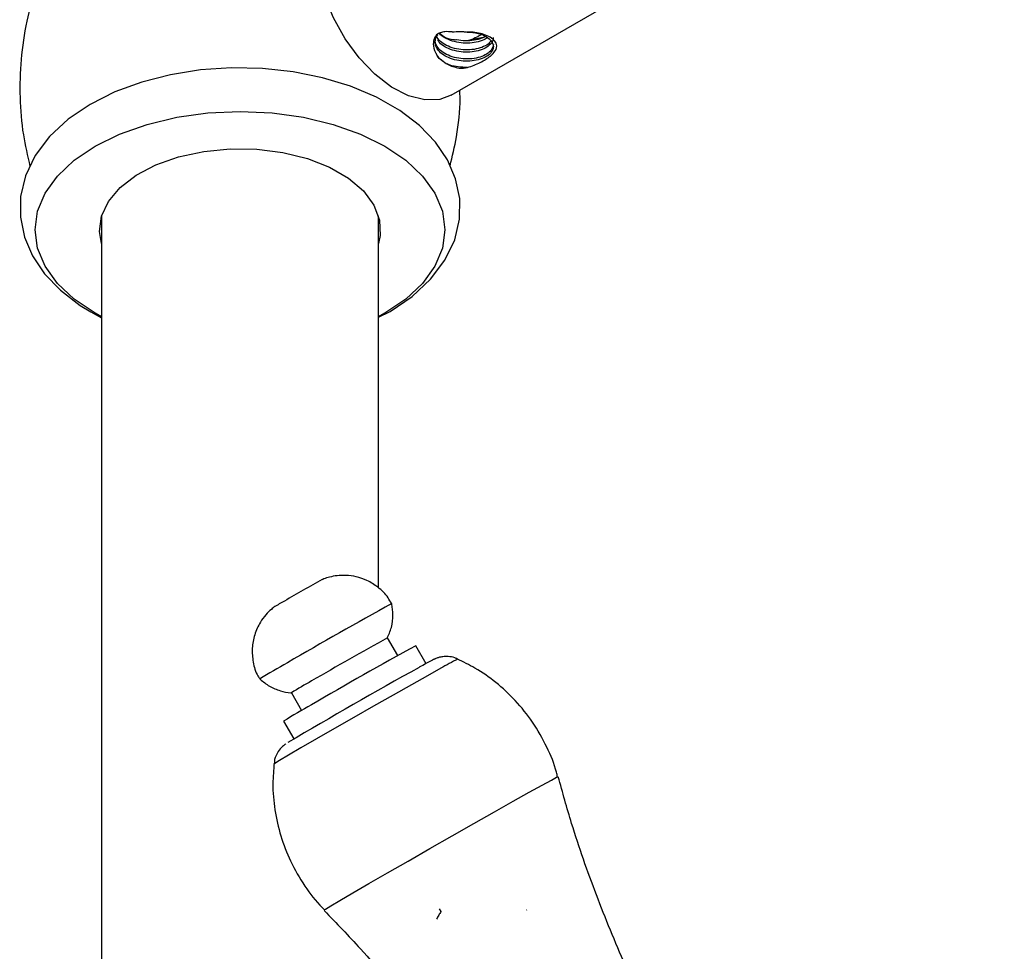
# Model space of a CAD drawing. Units: millimetres. Extents: x 3 to 4997, y 5 to 4995.
# Drawn here: x 718 to 790, y 674 to 741 of the extents above; entities that cross this region are included whole.
import ezdxf

# ---------------------------------------------------------------- set-up
doc = ezdxf.new("R2010")
doc.units = ezdxf.units.MM

msp = doc.modelspace()

# ---------------------------------------------------------------- linework, layer by layer
at = {"color": 7, "linetype": 'Continuous', "lineweight": 25}
for p, q in [((749.58, 735.76), (789.532, 758.823)), ((751.897, 739.908), (750.937, 739.717)), ((724.338, 727.035), (724.338, 657.687)), ((744.338, 700.151), (744.338, 727.035)), ((745.724, 695.256), (744.993, 696.536)), ((747.783, 694.674), (747.04, 695.976)), ((738.045, 692.571), (738.775, 691.291)), ((737.486, 690.524), (738.221, 689.237)), ((748.722, 676.971), (748.841, 676.762)), ((755.024, 676.869), (755.041, 676.899))]:
    msp.add_line(p, q, dxfattribs=at)
at = {"color": 7, "linetype": 'Continuous', "lineweight": 25, "flags": 128}
for points in [[(749.58, 735.76), (748.755, 735.449), (747.674, 735.411), (746.496, 735.714), (745.274, 736.342), (744.067, 737.268), (742.931, 738.446), (741.918, 739.824), (741.077, 741.335), (740.447, 742.909), (740.056, 744.473), (739.924, 745.954)], [(744.338, 719.703), (745.187, 720.13), (746.768, 721.205), (748.101, 722.446), (749.138, 723.826), (749.839, 725.297), (750.19, 726.799), (750.204, 728.282), (749.904, 729.717), (749.314, 731.081), (748.442, 732.367), (747.29, 733.566), (745.866, 734.656), (744.198, 735.61), (742.326, 736.401), (740.3, 737.015), (738.163, 737.442), (735.955, 737.678), (733.718, 737.721), (731.493, 737.571), (729.32, 737.229), (727.24, 736.699), (725.288, 735.983), (723.502, 735.086), (721.92, 734.013), (720.584, 732.774), (719.544, 731.395), (718.84, 729.924), (718.487, 728.422), (718.47, 726.939), (718.767, 725.503), (719.355, 724.139), (720.225, 722.852), (721.375, 721.653), (722.796, 720.561), (723.558, 720.09), (723.558, 720.09), (724.338, 719.675)], [(724.338, 719.733), (723.872, 719.99), (722.364, 721.01), (721.151, 722.153), (720.262, 723.392), (719.72, 724.695), (719.538, 726.032), (719.72, 727.368), (720.262, 728.672), (721.151, 729.911), (722.364, 731.054), (723.872, 732.073), (725.638, 732.944), (727.619, 733.644), (729.764, 734.157), (732.022, 734.47), (734.338, 734.576), (736.653, 734.47), (738.911, 734.157), (741.057, 733.644), (743.037, 732.944), (744.803, 732.073), (746.311, 731.054), (747.525, 729.911), (748.413, 728.672), (748.955, 727.368), (749.138, 726.032), (748.955, 724.695), (748.413, 723.392), (747.525, 722.153), (746.311, 721.01), (744.803, 719.99), (744.338, 719.733)], [(724.338, 725.028), (724.191, 725.892), (724.328, 727.003), (724.828, 728.079), (725.671, 729.081), (726.827, 729.973), (728.255, 730.723), (729.903, 731.302), (731.711, 731.692), (733.614, 731.876), (735.543, 731.85), (737.428, 731.613), (739.202, 731.175), (740.8, 730.55), (742.165, 729.762), (743.246, 728.84), (744.006, 727.816), (744.416, 726.727), (744.462, 725.614), (744.338, 725.028)]]:
    msp.add_lwpolyline(points, dxfattribs=at)
at = {"color": 8, "linetype": 'Continuous', "lineweight": 25, "flags": 128}
for points in [[(748.831, 694.342), (747.875, 693.807), (746.711, 693.15), (745.393, 692.404), (743.983, 691.602), (742.547, 690.782), (741.151, 689.982), (739.862, 689.24), (738.739, 688.591), (737.835, 688.065), (737.192, 687.686), (736.841, 687.473), (736.777, 687.428)], [(740.423, 676.889), (740.508, 676.949), (740.885, 677.178), (741.549, 677.571), (742.478, 678.114), (743.637, 678.785), (744.985, 679.563), (746.472, 680.417), (748.046, 681.318), (749.649, 682.232), (751.223, 683.128), (752.711, 683.971), (754.06, 684.733), (755.221, 685.385), (756.152, 685.904), (756.819, 686.271), (757.198, 686.473), (757.285, 686.511)]]:
    msp.add_lwpolyline(points, dxfattribs=at)
at = {"color": 7, "linetype": 'Continuous', "lineweight": 25}
for centre, radius, start, end in [((796.602, 598.079), 117.109, 118.74704, 120.28865), ((746.715, 682.751), 18.838, 119.15707, 121.71664), ((887.114, 439.575), 295.668, 118.6607, 120.34197), ((851.478, 501.912), 221.849, 118.68447, 120.31403), ((889.294, 435.755), 296.566, 118.66388, 120.34007), ((762.704, 650.089), 51.152, 119.19309, 121.79705), ((953.964, 322.827), 425.201, 119.08596, 120.55721), ((753.881, 667.355), 29.776, 118.87555, 122.12868), ((764.644, 646.696), 51.561, 119.20096, 121.78426)]:
    msp.add_arc(centre, radius, start, end, dxfattribs=at)
at = {"color": 8, "linetype": 'Continuous', "lineweight": 25}
msp.add_arc((760.014, 675.179), 22.187, 116.6372, 120.26431, dxfattribs=at)
at = {"color": 7, "linetype": 'Continuous', "lineweight": 25}
for points, knots in [([(720.957, 746.713), (720.809, 746.44), (720.26, 745.433), (719.566, 743.551), (718.869, 741.026), (718.473, 738.349), (718.399, 735.599), (718.609, 732.999), (718.987, 731.361), (719.163, 730.597)], [0, 0, 0, 0, 0.056685, 0.208812, 0.362136, 0.530602, 0.696187, 0.85839, 1, 1, 1, 1]), ([(749.66, 740.317), (749.483, 740.334), (749.178, 740.364), (748.785, 740.28), (748.521, 740.114), (748.332, 739.836), (748.259, 739.387), (748.368, 738.99), (748.494, 738.763), (748.513, 738.729)], [0, 0, 0, 0, 0.160451, 0.275043, 0.390015, 0.499429, 0.67926, 0.951317, 1, 1, 1, 1]), ([(750.734, 740.311), (751.006, 740.292), (751.49, 740.257), (752.057, 740.036), (752.436, 739.763), (752.636, 739.438), (752.64, 739.092), (752.448, 738.766), (752.075, 738.489), (751.558, 738.289), (750.947, 738.194), (750.295, 738.208), (749.666, 738.339), (749.117, 738.575), (748.701, 738.895), (748.452, 739.277), (748.414, 739.679), (748.479, 739.969), (748.602, 740.098), (748.613, 740.11)], [0, 0, 0, 0, 0.078368, 0.13912, 0.200045, 0.261668, 0.321945, 0.383535, 0.444543, 0.505216, 0.566909, 0.627229, 0.688693, 0.749923, 0.810402, 0.872124, 0.932552, 0.993848, 1, 1, 1, 1]), ([(749.66, 740.317), (749.704, 740.324), (749.958, 740.366), (750.326, 740.369), (750.644, 740.324), (750.734, 740.311)], [0, 0, 0, 0, 0.12859, 0.752398, 1, 1, 1, 1]), ([(750.753, 737.752), (750.916, 737.806), (751.408, 737.97), (752.128, 738.335), (752.722, 738.808), (752.91, 739.213), (752.838, 739.543), (752.631, 739.805), (752.222, 740.051), (751.707, 740.22), (751.201, 740.306), (750.877, 740.31), (750.734, 740.311)], [0, 0, 0, 0, 0.076524, 0.231092, 0.391787, 0.540197, 0.604567, 0.694219, 0.781998, 0.859474, 0.937854, 1, 1, 1, 1]), ([(752.63, 739.422), (752.611, 739.308), (752.573, 739.081), (752.272, 738.778), (751.822, 738.536), (751.249, 738.39), (750.609, 738.351), (749.96, 738.425), (749.369, 738.613), (748.879, 738.895), (748.559, 739.251), (748.415, 739.551), (748.443, 739.716), (748.448, 739.747)], [0, 0, 0, 0, 0.097324, 0.195949, 0.292386, 0.390853, 0.488575, 0.58552, 0.684236, 0.780777, 0.879019, 0.977075, 1, 1, 1, 1]), ([(752.461, 739.666), (752.397, 739.587), (752.249, 739.407), (751.818, 739.19), (751.251, 739.043), (750.608, 739.004), (749.961, 739.079), (749.365, 739.266), (748.892, 739.55), (748.612, 739.806), (748.56, 739.966), (748.551, 739.993)], [0, 0, 0, 0, 0.095062, 0.219159, 0.345867, 0.471617, 0.596367, 0.723395, 0.847626, 0.974045, 1, 1, 1, 1]), ([(752.606, 739.911), (752.611, 739.858), (752.627, 739.689), (752.441, 739.419), (752.077, 739.142), (751.558, 738.943), (750.947, 738.848), (750.295, 738.862), (749.664, 738.992), (749.124, 739.23), (748.753, 739.49), (748.645, 739.682), (748.609, 739.746)], [0, 0, 0, 0, 0.052741, 0.165084, 0.276366, 0.387036, 0.499568, 0.609594, 0.721706, 0.833392, 0.943708, 1, 1, 1, 1]), ([(752.19, 739.911), (752.146, 739.875), (751.986, 739.747), (751.552, 739.599), (750.949, 739.5), (750.295, 739.515), (749.663, 739.644), (749.13, 739.885), (748.806, 740.09), (748.724, 740.22), (748.721, 740.225)], [0, 0, 0, 0, 0.05933, 0.21426, 0.371796, 0.525824, 0.682772, 0.839125, 0.993559, 1, 1, 1, 1]), ([(748.748, 740.233), (748.88, 740.12), (749.145, 739.893), (749.597, 739.782), (749.866, 739.764), (749.927, 739.76)], [0, 0, 0, 0, 0.43499, 0.87224, 1, 1, 1, 1]), ([(752.068, 739.999), (751.985, 739.95), (751.758, 739.817), (751.245, 739.698), (750.61, 739.657), (750.161, 739.708), (749.942, 739.757), (749.927, 739.76)], [0, 0, 0, 0, 0.161171, 0.436038, 0.708825, 0.979444, 1, 1, 1, 1]), ([(750.937, 739.717), (750.905, 739.708), (750.871, 739.699), (750.837, 739.69), (750.834, 739.69)], [0, 0, 0, 0, 0.939896, 1, 1, 1, 1]), ([(751.772, 740.122), (751.668, 740.06), (751.425, 739.917), (751.115, 739.79), (750.937, 739.717)], [0, 0, 0, 0, 0.42826, 1, 1, 1, 1]), ([(749.045, 738.156), (748.895, 738.264), (748.665, 738.428), (748.552, 738.652), (748.513, 738.729)], [0, 0, 0, 0, 0.654922, 1, 1, 1, 1]), ([(749.045, 738.156), (748.932, 738.239), (748.697, 738.409), (748.576, 738.62), (748.513, 738.729)], [0, 0, 0, 0, 0.484039, 1, 1, 1, 1]), ([(749.045, 738.156), (749.163, 738.082), (749.401, 737.933), (749.82, 737.778), (750.124, 737.72), (750.277, 737.691)], [0, 0, 0, 0, 0.327299, 0.660752, 1, 1, 1, 1]), ([(750.753, 737.752), (750.311, 737.771), (749.782, 737.794), (749.363, 737.981), (749.294, 738.012)], [0, 0, 0, 0, 0.835832, 1, 1, 1, 1]), ([(750.277, 737.691), (750.343, 737.696), (750.455, 737.706), (750.614, 737.728), (750.707, 737.744), (750.753, 737.752)], [0, 0, 0, 0, 0.414888, 0.707012, 1, 1, 1, 1]), ([(749.506, 730.637), (749.672, 731.339), (750.051, 732.941), (750.255, 734.795), (750.216, 735.922), (750.21, 736.123)], [0, 0, 0, 0, 0.390558, 0.891406, 1, 1, 1, 1]), ([(745.274, 698.998), (745.197, 699.15), (744.96, 699.617), (744.343, 700.2), (743.549, 700.699), (742.758, 700.97), (742.025, 701.072), (741.376, 701.05), (740.838, 700.948), (740.47, 700.835), (740.294, 700.758), (740.249, 700.739)], [0, 0, 0, 0, 0.087393, 0.267797, 0.425903, 0.567224, 0.693407, 0.804317, 0.898711, 0.974484, 1, 1, 1, 1]), ([(736.844, 698.798), (736.761, 698.734), (736.531, 698.559), (736.167, 698.191), (735.726, 697.594), (735.359, 696.783), (735.175, 695.792), (735.261, 694.777), (735.468, 694.002), (735.728, 693.645), (735.779, 693.574)], [0, 0, 0, 0, 0.05412, 0.149296, 0.263913, 0.433536, 0.601275, 0.773999, 0.954999, 1, 1, 1, 1]), ([(744.955, 696.484), (745.07, 696.751), (745.308, 697.299), (745.422, 698.161), (745.33, 698.717), (745.289, 698.971)], [0, 0, 0, 0, 0.340703, 0.699104, 1, 1, 1, 1]), ([(750.023, 695.019), (749.999, 695.033), (749.835, 695.13), (749.503, 695.187), (749.096, 695.204), (748.774, 695.15), (748.556, 695.082), (748.438, 695.035), (748.362, 695.001), (748.274, 694.958), (748.129, 694.883), (747.841, 694.727), (747.453, 694.511), (747.282, 694.416)], [0, 0, 0, 0, 0.01662, 0.11162, 0.191751, 0.256929, 0.303435, 0.331983, 0.359978, 0.404842, 0.517678, 0.787352, 1, 1, 1, 1]), ([(757.27, 686.486), (757.245, 686.602), (757.084, 687.348), (756.502, 688.702), (755.521, 690.457), (754.262, 692.025), (752.855, 693.326), (751.439, 694.334), (750.453, 694.806), (750.018, 695.015)], [0, 0, 0, 0, 0.030658, 0.197948, 0.378899, 0.551599, 0.716709, 0.875002, 1, 1, 1, 1]), ([(735.787, 693.55), (736.006, 693.373), (736.448, 693.018), (737.217, 692.718), (737.779, 692.576), (738.067, 692.573), (738.1, 692.573)], [0, 0, 0, 0, 0.328092, 0.662206, 0.961098, 1, 1, 1, 1]), ([(737.641, 688.881), (737.632, 688.875), (737.607, 688.858), (737.527, 688.798), (737.335, 688.636), (737.053, 688.296), (736.829, 687.881), (736.82, 687.58), (736.818, 687.496)], [0, 0, 0, 0, 0.051225, 0.142063, 0.253372, 0.508944, 0.861811, 1, 1, 1, 1]), ([(736.806, 687.496), (736.761, 687.002), (736.657, 685.874), (736.818, 684.098), (737.239, 682.218), (737.953, 680.356), (738.971, 678.623), (739.842, 677.439), (740.401, 676.928), (740.469, 676.866)], [0, 0, 0, 0, 0.127942, 0.292079, 0.457734, 0.624254, 0.804372, 0.976277, 1, 1, 1, 1]), ([(777.209, 649.045), (777.15, 649.11), (775.821, 650.581), (773.462, 653.648), (770.17, 658.232), (767.196, 662.988), (764.51, 667.868), (762.119, 672.86), (760.038, 677.949), (758.427, 682.497), (757.633, 685.378), (757.322, 686.504)], [0, 0, 0, 0, 0.006172, 0.13909, 0.271072, 0.402158, 0.53238, 0.66176, 0.790318, 0.918063, 1, 1, 1, 1]), ([(740.423, 676.835), (741.302, 675.924), (743.5, 673.645), (746.726, 669.751), (750.118, 665.219), (753.212, 660.523), (756.018, 655.693), (758.521, 650.741), (760.728, 645.742), (761.949, 642.342), (762.549, 640.671)], [0, 0, 0, 0, 0.088838, 0.222193, 0.354593, 0.486083, 0.616696, 0.746459, 0.875392, 1, 1, 1, 1]), ([(748.846, 676.771), (748.793, 676.681), (748.688, 676.5), (748.583, 676.319), (748.53, 676.228)], [0, 0, 0, 0, 0.4998599, 1, 1, 1, 1])]:
    msp.add_open_spline(points, degree=3, knots=knots, dxfattribs=at)

doc.saveas('drawing.dxf')
